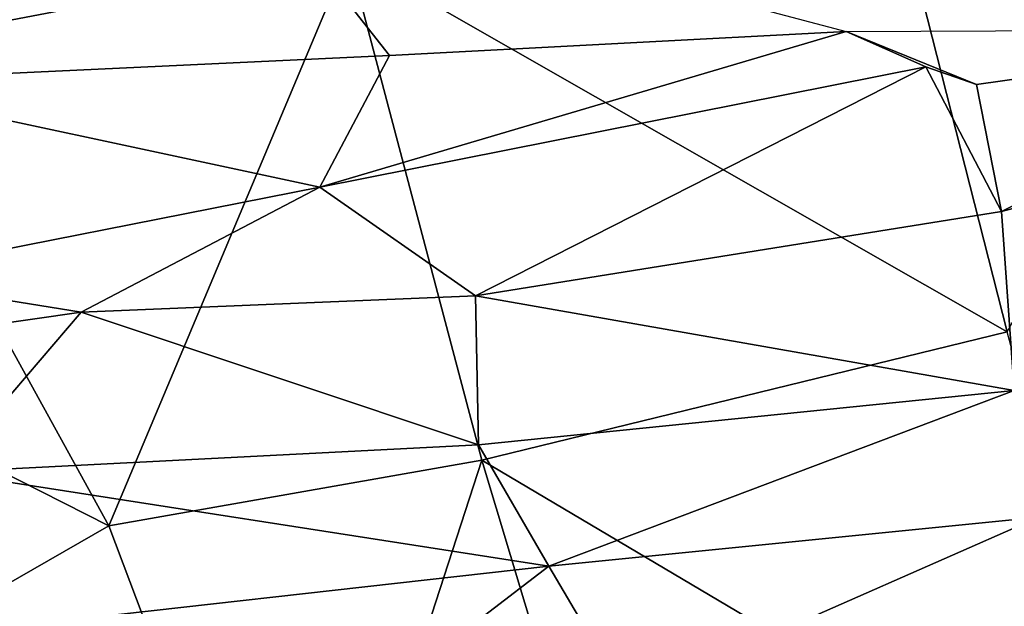
# Model space of a CAD drawing. Units: metres. Extents: x -10 to 10.8, y -1.7 to 1.3.
# Drawn here: x -3.2 to -3, y 0.1 to 0.2 of the extents above; entities that cross this region are included whole.
import ezdxf

# ---------------------------------------------------------------- set-up
doc = ezdxf.new("R2010")
doc.units = ezdxf.units.M
doc.header["$MEASUREMENT"] = 0
doc.layers.add('THA North Headwall Shotcrete P3P2', color=252, linetype='Continuous')

msp = doc.modelspace()

# ---------------------------------------------------------------- linework, layer by layer
at = {"layer": 'THA North Headwall Shotcrete P3P2'}
for points in [[(-3.21857, 0.24837, 21.26294), (-3.19123, 0.15556, 21.27994), (-3.12136, 0.2726, 21.24493)], [(-3.12136, 0.2726, 21.24493), (-3.19123, 0.15556, 21.27994), (-3.09758, 0.17344, 21.25593)], [(-2.97448, 0.10315, 21.22893), (-2.91136, 0.21768, 21.20193), (-2.99894, 0.19939, 21.22393)], [(-3.09758, 0.17344, 21.25593), (-2.97448, 0.10315, 21.22893), (-2.99894, 0.19939, 21.22393)], [(-3.20058, 0.18207, 9.52094), (-3.11674, 0.18892, 9.53193), (-3.19485, 0.14988, 9.44694)], [(-3.19485, 0.14988, 9.44694), (-3.11674, 0.18892, 9.53193), (-3.08988, 0.1548, 9.44294)], [(-3.08988, 0.1548, 9.44294), (-3.11674, 0.18892, 9.53193), (-3.00456, 0.15924, 9.43293)], [(-3.19123, 0.15556, 21.27994), (-3.14236, 0.0669, 21.28394), (-3.09758, 0.17344, 21.25593)], [(-3.14236, 0.0669, 21.28394), (-3.07266, 0.07915, 21.26894), (-3.09758, 0.17344, 21.25593)], [(-3.09758, 0.17344, 21.25593), (-3.07266, 0.07915, 21.26894), (-2.97448, 0.10315, 21.22893)], [(-2.98968, 0.15263, 9.39593), (-3.10292, 0.13014, 9.38193), (-3.00456, 0.15924, 9.43293)], [(-3.10292, 0.13014, 9.38193), (-3.08988, 0.1548, 9.44294), (-3.00456, 0.15924, 9.43293)], [(-2.98018, 0.14935, 9.40193), (-3.00456, 0.15924, 9.43293), (-2.90682, 0.15971, 9.40793)], [(-2.98968, 0.15263, 9.39593), (-3.00456, 0.15924, 9.43293), (-2.98018, 0.14935, 9.40193)], [(-2.97553, 0.12564, 9.34693), (-2.98018, 0.14935, 9.40193), (-2.90682, 0.15971, 9.40793)], [(-2.97553, 0.12564, 9.34693), (-2.90682, 0.15971, 9.40793), (-2.89115, 0.14777, 9.34293)], [(-3.21851, 0.1055, 21.30794), (-3.14236, 0.0669, 21.28394), (-3.19123, 0.15556, 21.27994)], [(-3.19485, 0.14988, 9.44694), (-3.08988, 0.1548, 9.44294), (-3.10292, 0.13014, 9.38193)], [(-3.07381, 0.10988, 9.32894), (-3.10292, 0.13014, 9.38193), (-2.98968, 0.15263, 9.39593)], [(-3.07381, 0.10988, 9.32894), (-2.98968, 0.15263, 9.39593), (-2.97553, 0.12564, 9.34693)], [(-2.98968, 0.15263, 9.39593), (-2.98018, 0.14935, 9.40193), (-2.97553, 0.12564, 9.34693)], [(-3.19485, 0.14988, 9.44694), (-3.10292, 0.13014, 9.38193), (-3.1881, 0.11333, 9.34994)], [(-2.97318, 0.09219, 9.24593), (-2.97553, 0.12564, 9.34693), (-2.89115, 0.14777, 9.34293)], [(-3.14751, 0.1068, 9.32194), (-3.1881, 0.11333, 9.34994), (-3.10292, 0.13014, 9.38193)], [(-3.14751, 0.1068, 9.32194), (-3.10292, 0.13014, 9.38193), (-3.07381, 0.10988, 9.32894)], [(-2.97318, 0.09219, 9.24593), (-3.07381, 0.10988, 9.32894), (-2.97553, 0.12564, 9.34693)], [(-3.14751, 0.1068, 9.32194), (-3.21773, 0.09672, 9.29594), (-3.1881, 0.11333, 9.34994)], [(-3.07323, 0.08199, 9.24894), (-3.14751, 0.1068, 9.32194), (-3.07381, 0.10988, 9.32894)], [(-2.97318, 0.09219, 9.24593), (-3.07323, 0.08199, 9.24894), (-3.07381, 0.10988, 9.32894)], [(-3.14751, 0.1068, 9.32194), (-3.1731, 0.07689, 9.24094), (-3.21773, 0.09672, 9.29594)], [(-3.07323, 0.08199, 9.24894), (-3.1731, 0.07689, 9.24094), (-3.14751, 0.1068, 9.32194)], [(-3.21851, 0.1055, 21.30794), (-3.18162, 0.04435, 21.30594), (-3.14236, 0.0669, 21.28394)], [(-2.97448, 0.10315, 21.22893), (-3.07266, 0.07915, 21.26894), (-2.9483, 0.00548, 21.24994)], [(-2.97318, 0.09219, 9.24593), (-3.0601, 0.05935, 9.15194), (-3.07323, 0.08199, 9.24894)], [(-2.97318, 0.09219, 9.24593), (-2.96853, 0.06848, 9.15093), (-3.0601, 0.05935, 9.15194)], [(-3.07323, 0.08199, 9.24894), (-3.0601, 0.05935, 9.15194), (-3.1731, 0.07689, 9.24094)], [(-3.14236, 0.0669, 21.28394), (-3.10702, -0.02678, 21.28794), (-3.07266, 0.07915, 21.26894)], [(-3.10702, -0.02678, 21.28794), (-3.04333, -0.01824, 21.27794), (-3.07266, 0.07915, 21.26894)], [(-3.07266, 0.07915, 21.26894), (-3.04333, -0.01824, 21.27794), (-2.9483, 0.00548, 21.24994)], [(-3.1731, 0.07689, 9.24094), (-3.0601, 0.05935, 9.15194), (-3.16886, 0.0471, 9.14494)], [(-2.96853, 0.06848, 9.15093), (-3.04556, 0.03461, 9.06954), (-3.0601, 0.05935, 9.15194)], [(-2.96853, 0.06848, 9.15093), (-2.95631, 0.04869, 9.06555), (-3.04556, 0.03461, 9.06954)], [(-3.14236, 0.0669, 21.28394), (-3.18162, 0.04435, 21.30594), (-3.10702, -0.02678, 21.28794)], [(-3.0601, 0.05935, 9.15194), (-3.09617, 0.03171, 9.07153), (-3.16886, 0.0471, 9.14494)], [(-3.0601, 0.05935, 9.15194), (-3.04556, 0.03461, 9.06954), (-3.09617, 0.03171, 9.07153)]]:
    msp.add_3dface(points, dxfattribs=at)

doc.saveas('drawing.dxf')
